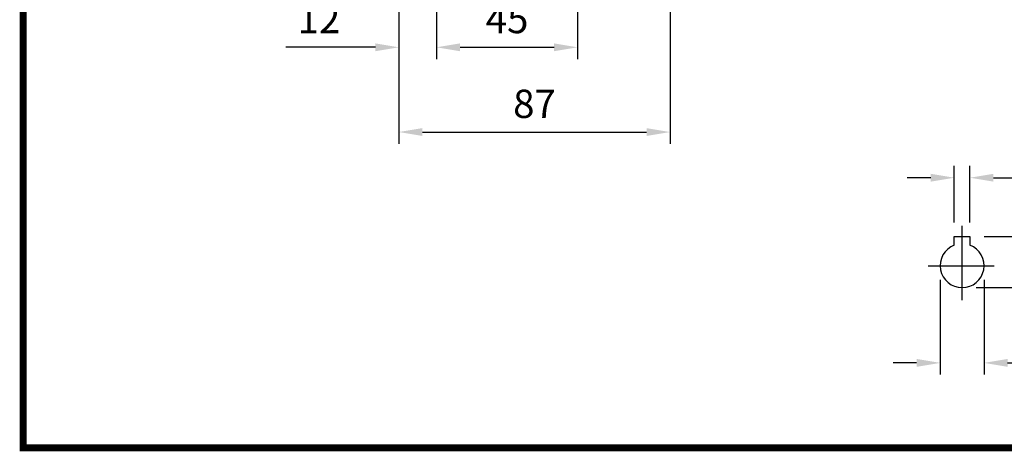
# Model space of a CAD drawing. Extents: x -1009 to 22, y -75 to 660.
# Drawn here: x -983 to -669, y -61 to 77 of the extents above; entities that cross this region are included whole.
import ezdxf

# ---------------------------------------------------------------- set-up
doc = ezdxf.new("R2010")
doc.units = 0
doc.header["$MEASUREMENT"] = 0
doc.linetypes.add('CENTER', pattern=[50.8, 31.75, -6.35, 6.35, -6.35])
doc.layers.add('CENTER', color=1, linetype='CENTER')
doc.styles.add('MX_NOTE_STANDARD', font='txt.shx', dxfattribs={"height": 3.15, "bigfont": 'extfont.shx'})
doc.dimstyles.new('MXDIMSTYLE', dxfattribs={"dimtxt": 3.15, "dimasz": 2.5, "dimexe": 1.5, "dimexo": 1, "dimgap": 1, "dimtad": 1, "dimdec": 4, "dimdsep": 46, "dimtxsty": 'MX_NOTE_STANDARD', "dimcen": 2.5, "dimadec": 0, "dimazin": 0, "dimtfac": 1, "dimtdec": 4, "dimtmove": 2, "dimatfit": 3, "dimfxl": 0, "dimtolj": 1, "dimarcsym": 0})

# ---------------------------------------------------------------- blocks, each defined once
blk = doc.blocks.new('BLOCK')
at = {"linetype": 'Continuous', "const_width": 2.38, "flags": 128}
blk.add_lwpolyline([(-1153.45, 778.01), (-1153.45, 17.66), (-86.1, 17.66), (-86.1, 778.01)], close=True, dxfattribs=at)
blk = doc.blocks.new('*D17')
at = {"color": 3, "lineweight": -2}
for p, q in [((-862.22, 96.87), (-862.22, 64.51)), ((-850.22, 94.33), (-850.22, 64.51)), ((-869.72, 68.26), (-898.22, 68.26)), ((-842.72, 68.26), (-835.22, 68.26))]:
    blk.add_line(p, q, dxfattribs=at)
at = {"color": 3}
for points in [[(-869.72, 69.51), (-869.72, 67.01), (-862.22, 68.26)], [(-842.72, 69.51), (-842.72, 67.01), (-850.22, 68.26)]]:
    blk.add_solid(points, dxfattribs=at)
at = {"layer": 'DEFPOINTS', "color": 0}
for p in [(-862.22, 101.37), (-850.22, 98.83), (-850.22, 68.26)]:
    blk.add_point(p, dxfattribs=at)
at = {"color": 3, "insert": (-887.72, 77.26), "char_height": 9, "attachment_point": 5}
blk.add_mtext('\\A1;12', dxfattribs=at)
blk = doc.blocks.new('*D18')
at = {"color": 3, "lineweight": -2}
for p, q in [((-850.22, 94.33), (-850.22, 64.51)), ((-805.22, 95.02), (-805.22, 64.51)), ((-842.72, 68.26), (-812.72, 68.26))]:
    blk.add_line(p, q, dxfattribs=at)
at = {"color": 3}
for points in [[(-842.72, 69.51), (-842.72, 67.01), (-850.22, 68.26)], [(-812.72, 69.51), (-812.72, 67.01), (-805.22, 68.26)]]:
    blk.add_solid(points, dxfattribs=at)
at = {"layer": 'DEFPOINTS', "color": 0}
for p in [(-850.22, 98.83), (-805.22, 99.52), (-805.22, 68.26)]:
    blk.add_point(p, dxfattribs=at)
at = {"color": 3, "insert": (-827.72, 77.26), "char_height": 9, "attachment_point": 5}
blk.add_mtext('\\A1;45', dxfattribs=at)
blk = doc.blocks.new('*D20')
at = {"color": 3, "lineweight": -2}
for p, q in [((-862.22, 96.87), (-862.22, 37.49)), ((-775.72, 96.87), (-775.72, 37.49)), ((-854.72, 41.24), (-783.22, 41.24))]:
    blk.add_line(p, q, dxfattribs=at)
at = {"color": 3}
for points in [[(-854.72, 42.49), (-854.72, 39.99), (-862.22, 41.24)], [(-783.22, 42.49), (-783.22, 39.99), (-775.72, 41.24)]]:
    blk.add_solid(points, dxfattribs=at)
at = {"layer": 'DEFPOINTS', "color": 0}
for p in [(-862.22, 101.37), (-775.72, 101.37), (-775.72, 41.24)]:
    blk.add_point(p, dxfattribs=at)
at = {"color": 3, "insert": (-818.97, 50.24), "char_height": 9, "attachment_point": 5}
blk.add_mtext('\\A1;87', dxfattribs=at)
blk = doc.blocks.new('*D3')
at = {"color": 3, "lineweight": -2}
for p, q in [((-685.08, 12.42), (-685.08, 30.42)), ((-680.08, 12.42), (-680.08, 30.42)), ((-692.58, 26.67), (-700.08, 26.67)), ((-672.58, 26.67), (-650.08, 26.67))]:
    blk.add_line(p, q, dxfattribs=at)
at = {"color": 3}
for points in [[(-692.58, 27.92), (-692.58, 25.42), (-685.08, 26.67)], [(-672.58, 27.92), (-672.58, 25.42), (-680.08, 26.67)]]:
    blk.add_solid(points, dxfattribs=at)
at = {"layer": 'DEFPOINTS', "color": 0}
for p in [(-680.08, 26.67), (-685.08, 7.92), (-680.08, 7.92)]:
    blk.add_point(p, dxfattribs=at)
at = {"color": 3, "insert": (-657.58, 35.67), "char_height": 9, "attachment_point": 5}
blk.add_mtext('\\A1;5', dxfattribs=at)
blk = doc.blocks.new('*D4')
at = {"color": 3, "lineweight": -2}
for p, q in [((-689.58, -5.88), (-689.58, -36.12)), ((-675.58, -5.88), (-675.58, -36.12)), ((-697.08, -32.37), (-704.58, -32.37)), ((-668.08, -32.37), (-639.58, -32.37))]:
    blk.add_line(p, q, dxfattribs=at)
at = {"color": 3}
for points in [[(-697.08, -31.12), (-697.08, -33.62), (-689.58, -32.37)], [(-668.08, -31.12), (-668.08, -33.62), (-675.58, -32.37)]]:
    blk.add_solid(points, dxfattribs=at)
at = {"layer": 'DEFPOINTS', "color": 0}
for p in [(-689.58, -1.38), (-675.58, -1.38), (-675.58, -32.37)]:
    blk.add_point(p, dxfattribs=at)
at = {"color": 3, "insert": (-650.08, -23.37), "char_height": 9, "attachment_point": 5}
blk.add_mtext('\\A1;14', dxfattribs=at)
blk = doc.blocks.new('*D5')
at = {"color": 3, "lineweight": -2}
for p, q in [((-655.46, 15.42), (-655.46, 22.92)), ((-655.46, 22.92), (-638.96, 22.92)), ((-675.58, 7.92), (-651.71, 7.92)), ((-678.08, -8.38), (-651.71, -8.38)), ((-655.46, -15.88), (-655.46, -23.38))]:
    blk.add_line(p, q, dxfattribs=at)
at = {"color": 3}
for points in [[(-656.71, 15.42), (-654.21, 15.42), (-655.46, 7.92)], [(-656.71, -15.88), (-654.21, -15.88), (-655.46, -8.38)]]:
    blk.add_solid(points, dxfattribs=at)
at = {"layer": 'DEFPOINTS', "color": 0}
for p in [(-680.08, 7.92), (-655.46, 7.92), (-682.58, -8.38)]:
    blk.add_point(p, dxfattribs=at)
at = {"color": 3, "insert": (-644.96, 31.92), "char_height": 9, "attachment_point": 5}
blk.add_mtext('\\A1;16', dxfattribs=at)

msp = doc.modelspace()

# ---------------------------------------------------------------- linework, layer by layer
for p, q in [((-685.08, 6.22), (-685.08, 7.92)), ((-685.08, 7.92), (-680.08, 7.92)), ((-680.08, 7.92), (-680.08, 6.22))]:
    msp.add_line(p, q)
for points in [[(-685.08, 5.16), (-685.08, 5.16), (-685.08, 5.16), (-685.08, 5.16), (-685.08, 5.16), (-685.08, 5.16), (-685.08, 5.16), (-685.08, 5.16), (-685.08, 5.17), (-685.08, 5.17), (-685.08, 5.17), (-685.08, 5.17), (-685.08, 5.17), (-685.08, 5.17), (-685.08, 5.18), (-685.08, 5.18), (-685.08, 5.18), (-685.08, 5.19), (-685.08, 5.19), (-685.08, 5.19), (-685.08, 5.19), (-685.08, 5.2), (-685.08, 5.2), (-685.08, 5.2), (-685.08, 5.21), (-685.08, 5.21), (-685.08, 5.21), (-685.08, 5.22), (-685.08, 5.22), (-685.08, 5.23), (-685.08, 5.23), (-685.08, 5.24), (-685.08, 5.24), (-685.08, 5.25), (-685.08, 5.25), (-685.08, 5.25), (-685.08, 5.26), (-685.08, 5.27), (-685.08, 5.27), (-685.08, 5.28), (-685.08, 5.29), (-685.08, 5.29), (-685.08, 5.3), (-685.08, 5.31), (-685.08, 5.31), (-685.08, 5.32), (-685.08, 5.33), (-685.08, 5.33), (-685.08, 5.34), (-685.08, 5.35), (-685.08, 5.36), (-685.08, 5.37), (-685.08, 5.38), (-685.08, 5.39), (-685.08, 5.39), (-685.08, 5.4), (-685.08, 5.41), (-685.08, 5.42), (-685.08, 5.43), (-685.08, 5.44), (-685.08, 5.45), (-685.08, 5.45), (-685.08, 5.46), (-685.08, 5.47), (-685.08, 5.48), (-685.08, 5.48), (-685.08, 5.49), (-685.08, 5.5), (-685.08, 5.51), (-685.08, 5.52), (-685.08, 5.52), (-685.08, 5.53), (-685.08, 5.54), (-685.08, 5.56), (-685.08, 5.57), (-685.08, 5.58), (-685.08, 5.59), (-685.08, 5.59), (-685.08, 5.61), (-685.08, 5.62), (-685.08, 5.63), (-685.08, 5.64), (-685.08, 5.66), (-685.08, 5.66), (-685.08, 5.67), (-685.08, 5.68), (-685.08, 5.7), (-685.08, 5.71), (-685.08, 5.72), (-685.08, 5.74), (-685.08, 5.74), (-685.08, 5.75), (-685.08, 5.77), (-685.08, 5.78), (-685.08, 5.79), (-685.08, 5.8), (-685.08, 5.82), (-685.08, 5.82), (-685.08, 5.83), (-685.08, 5.85), (-685.08, 5.86), (-685.08, 5.87), (-685.08, 5.89), (-685.08, 5.9), (-685.08, 5.91), (-685.08, 5.92), (-685.08, 5.93), (-685.08, 5.95), (-685.08, 5.95), (-685.08, 5.96), (-685.08, 5.98), (-685.08, 5.99), (-685.08, 6), (-685.08, 6.01), (-685.08, 6.02), (-685.08, 6.04), (-685.08, 6.05), (-685.08, 6.07), (-685.08, 6.08), (-685.08, 6.09), (-685.08, 6.1), (-685.08, 6.11), (-685.08, 6.13), (-685.08, 6.14), (-685.08, 6.16), (-685.08, 6.17), (-685.08, 6.18), (-685.08, 6.19), (-685.08, 6.2), (-685.08, 6.21), (-685.08, 6.22)], [(-680.08, 6.22), (-680.08, 6.21), (-680.08, 6.2), (-680.08, 6.19), (-680.08, 6.18), (-680.08, 6.17), (-680.08, 6.16), (-680.08, 6.14), (-680.08, 6.13), (-680.08, 6.11), (-680.08, 6.1), (-680.08, 6.09), (-680.08, 6.08), (-680.08, 6.07), (-680.08, 6.05), (-680.08, 6.04), (-680.08, 6.02), (-680.08, 6.01), (-680.08, 6), (-680.08, 5.99), (-680.08, 5.98), (-680.08, 5.96), (-680.08, 5.95), (-680.08, 5.95), (-680.08, 5.93), (-680.08, 5.92), (-680.08, 5.91), (-680.08, 5.9), (-680.08, 5.89), (-680.08, 5.87), (-680.08, 5.86), (-680.08, 5.85), (-680.08, 5.83), (-680.08, 5.82), (-680.08, 5.82), (-680.08, 5.8), (-680.08, 5.79), (-680.08, 5.78), (-680.08, 5.77), (-680.08, 5.75), (-680.08, 5.74), (-680.08, 5.74), (-680.08, 5.72), (-680.08, 5.71), (-680.08, 5.7), (-680.08, 5.68), (-680.08, 5.67), (-680.08, 5.66), (-680.08, 5.66), (-680.08, 5.64), (-680.08, 5.63), (-680.08, 5.62), (-680.08, 5.61), (-680.08, 5.59), (-680.08, 5.59), (-680.08, 5.58), (-680.08, 5.57), (-680.08, 5.56), (-680.08, 5.54), (-680.08, 5.53), (-680.08, 5.52), (-680.08, 5.52), (-680.08, 5.51), (-680.08, 5.5), (-680.08, 5.49), (-680.08, 5.48), (-680.08, 5.48), (-680.08, 5.47), (-680.08, 5.46), (-680.08, 5.45), (-680.08, 5.45), (-680.08, 5.44), (-680.08, 5.43), (-680.08, 5.42), (-680.08, 5.41), (-680.08, 5.4), (-680.08, 5.39), (-680.08, 5.39), (-680.08, 5.38), (-680.08, 5.37), (-680.08, 5.36), (-680.08, 5.35), (-680.08, 5.34), (-680.08, 5.33), (-680.08, 5.33), (-680.08, 5.32), (-680.08, 5.31), (-680.08, 5.31), (-680.08, 5.3), (-680.08, 5.29), (-680.08, 5.29), (-680.08, 5.28), (-680.08, 5.27), (-680.08, 5.27), (-680.08, 5.26), (-680.08, 5.25), (-680.08, 5.25), (-680.08, 5.25), (-680.08, 5.24), (-680.08, 5.24), (-680.08, 5.23), (-680.08, 5.23), (-680.08, 5.22), (-680.08, 5.22), (-680.08, 5.21), (-680.08, 5.21), (-680.08, 5.21), (-680.08, 5.2), (-680.08, 5.2), (-680.08, 5.2), (-680.08, 5.19), (-680.08, 5.19), (-680.08, 5.19), (-680.08, 5.19), (-680.08, 5.18), (-680.08, 5.18), (-680.08, 5.18), (-680.08, 5.17), (-680.08, 5.17), (-680.08, 5.17), (-680.08, 5.17), (-680.08, 5.17), (-680.08, 5.17), (-680.08, 5.16), (-680.08, 5.16), (-680.08, 5.16), (-680.08, 5.16), (-680.08, 5.16), (-680.08, 5.16), (-680.08, 5.16), (-680.08, 5.16)]]:
    msp.add_lwpolyline(points)
msp.add_arc((-682.58, -1.38), 7, 110.9248, 69.0752)
at = {"layer": 'CENTER'}
for p, q in [((-682.58, -12.38), (-682.58, 11.3)), ((-693.41, -1.38), (-672.4, -1.38))]:
    msp.add_line(p, q, dxfattribs=at)

# ---------------------------------------------------------------- block references
at = {"color": 3, "linetype": 'Continuous', "xscale": 0.9265501586880001, "yscale": 0.9265501586880001, "zscale": 0.9265501586880001}
msp.add_blockref('BLOCK', (86.68, -75.83), dxfattribs=at)

# ---------------------------------------------------------------- dimensions: what is measured, and where the dimension line sits
dim = msp.add_linear_dim(base=(-850.22, 68.26), p1=(-862.22, 101.37), p2=(-850.22, 98.83), dimstyle='MXDIMSTYLE', override={"dimscale": 1.5, "dimtxt": 6, "dimasz": 5, "dimexe": 2.5, "dimexo": 3, "dimgap": 3, "dimtoh": 1, "dimdec": 0, "dimzin": 9, "dimtxsty": 'Standard', "dimcen": 0, "dimclrd": 3, "dimclre": 3, "dimclrt": 3, "dimtdec": 0, "dimtofl": 0, "dimtmove": 0, "dimtzin": 0})
dim.commit()
dim.dimension.update_dxf_attribs({"geometry": '*D17', "text_midpoint": (-887.72, 68.26), "dimtype": 160})
for base, p1, p2, picture, middle in [((-775.72088124, 41.23600116), (-862.22088124, 101.36798391), (-775.72088124, 101.36798391), '*D20', (-818.97088124, 50.23600116)), ((-805.22, 68.26), (-850.22, 98.83), (-805.22, 99.52), '*D18', (-827.72, 77.26)), ((-680.08, 26.67), (-685.08, 7.92), (-680.08, 7.92), '*D3', (-657.58, 35.67)), ((-675.58, -32.37), (-689.58, -1.38), (-675.58, -1.38), '*D4', (-650.08, -23.37))]:
    dim = msp.add_linear_dim(base=base, p1=p1, p2=p2, dimstyle='MXDIMSTYLE', override={"dimscale": 1.5, "dimtxt": 6, "dimasz": 5, "dimexe": 2.5, "dimexo": 3, "dimgap": 3, "dimtoh": 1, "dimdec": 0, "dimzin": 9, "dimtxsty": 'Standard', "dimcen": 0, "dimclrd": 3, "dimclre": 3, "dimclrt": 3, "dimtdec": 0, "dimtofl": 0, "dimtmove": 0, "dimtzin": 0})
    dim.commit()
    dim.dimension.update_dxf_attribs({"geometry": picture, "text_midpoint": middle})
dim = msp.add_linear_dim(base=(-655.46, 7.92), p1=(-682.58, -8.38), p2=(-680.08, 7.92), angle=90, dimstyle='MXDIMSTYLE', override={"dimscale": 1.5, "dimtxt": 6, "dimasz": 5, "dimexe": 2.5, "dimexo": 3, "dimgap": 3, "dimtoh": 1, "dimdec": 0, "dimzin": 9, "dimtxsty": 'Standard', "dimcen": 0, "dimclrd": 3, "dimclre": 3, "dimclrt": 3, "dimtdec": 0, "dimtofl": 0, "dimtmove": 0, "dimtzin": 0})
dim.commit()
dim.dimension.update_dxf_attribs({"geometry": '*D5', "text_midpoint": (-644.96, 31.92)})

doc.saveas('drawing.dxf')
